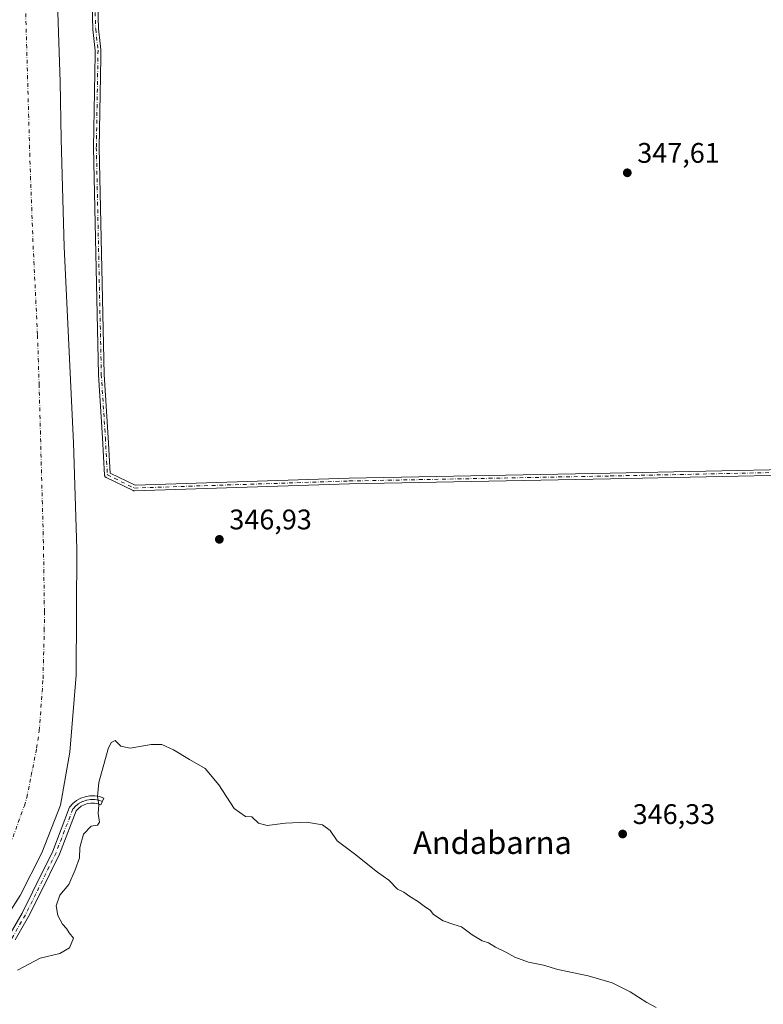
# Model space of a CAD drawing. Units: metres. Extents: x 628598 to 632071, y 4692603 to 4694980.
# Drawn here: x 629945 to 630207, y 4694292 to 4694640 of the extents above; entities that cross this region are included whole.
import ezdxf
from ezdxf.enums import TextEntityAlignment as Align

# ---------------------------------------------------------------- set-up
doc = ezdxf.new("R2010")
doc.units = ezdxf.units.M
doc.header["$MEASUREMENT"] = 0
doc.linetypes.add('DGN Style 4', pattern=[2.638475, 1.318413, -0.659207, 0.001648, -0.659207])
for name, color, linetype, lineweight in [('Camino Cxs', 7, 'Continuous', 0), ('Camino eje', 30, 'DGN Style 4', 13), ('Corriente artificial Cxs', 4, 'Continuous', 13), ('Corriente artificial eje', 142, 'DGN Style 4', 0), ('Cultivos herbáceos CxS', 92, 'Continuous', 0), ('Curva de nivel normal', 30, 'Continuous', 0), ('Punto de cota en terreno', 7, 'Continuous', 0), ('Rótulo de punto de cota en terreno', 7, 'Continuous', 0), ('Suelo desnudo CxS', 253, 'Continuous', 0), ('Texto cartográfico', 7, 'Continuous', 0)]:
    doc.layers.add(name, color=color, linetype=linetype, lineweight=lineweight)
doc.styles.add('Style-Arial', font='txt')

# ---------------------------------------------------------------- blocks, each defined once
blk = doc.blocks.new('5PATER')
at = {"layer": 'Suelo desnudo CxS', "linetype": 'Continuous', "lineweight": 0}
h = blk.add_hatch(color=51, dxfattribs=at)
edge = h.paths.add_edge_path()
edge.add_ellipse((0, 0), major_axis=(-0.11, -0.111), ratio=0.999422, start_angle=0, end_angle=360)

msp = doc.modelspace()

# ---------------------------------------------------------------- linework, layer by layer
at = {"layer": 'Camino Cxs', "color": 7, "linetype": 'Continuous', "lineweight": 0}
for points in [[(630254.9, 4694479.78, 346.1), (630153.4, 4694477.65, 347.24), (630061.14, 4694475.88, 346.85), (629985.2, 4694473.39, 346.89), (629985.04, 4694473.4, 346.89), (629984.89, 4694473.43, 346.89), (629984.74, 4694473.49, 346.89), (629975.16, 4694478.11, 347.32), (629975.02, 4694478.18, 347.33), (629974.91, 4694478.28, 347.34), (629974.8, 4694478.39, 347.35), (629974.72, 4694478.52, 347.35), (629974.65, 4694478.66, 347.36), (629974.61, 4694478.8, 347.36), (629974.59, 4694478.95, 347.36), (629973.88, 4694492.08, 347.22), (629972.46, 4694514.43, 347.23), (629972.46, 4694514.47, 347.23), (629970.69, 4694594.67, 347.66), (629970.69, 4694594.7, 347.66), (629970.69, 4694594.71, 347.66), (629971.28, 4694627.67, 347.66), (629971.31, 4694629.02, 347.66), (629971.19, 4694630.05, 347.68), (629970.46, 4694636.43, 347.79), (629970.46, 4694636.45, 347.79), (629970.46, 4694636.52, 347.79), (629968.34, 4694710.8, 347.91)], [(630254.9, 4694479.78, 346.1), (630153.4, 4694477.65, 347.24), (630061.14, 4694475.88, 346.85), (629985.2, 4694473.39, 346.89), (629985.04, 4694473.4, 346.89), (629984.89, 4694473.43, 346.89), (629984.74, 4694473.49, 346.89), (629975.16, 4694478.11, 347.32), (629975.02, 4694478.18, 347.33), (629974.91, 4694478.28, 347.34), (629974.8, 4694478.39, 347.35), (629974.72, 4694478.52, 347.35), (629974.65, 4694478.66, 347.36), (629974.61, 4694478.8, 347.36), (629974.59, 4694478.95, 347.36), (629973.88, 4694492.08, 347.22), (629972.46, 4694514.43, 347.23), (629972.46, 4694514.47, 347.23), (629970.69, 4694594.67, 347.66), (629970.69, 4694594.7, 347.66), (629970.69, 4694594.71, 347.66), (629971.28, 4694627.67, 347.66), (629971.31, 4694629.02, 347.66), (629971.19, 4694630.05, 347.68), (629970.46, 4694636.43, 347.79), (629970.46, 4694636.45, 347.79), (629970.46, 4694636.52, 347.79), (629968.34, 4694710.8, 347.91)], [(629970.34, 4694710.87, 347.79), (629972.45, 4694636.62, 347.51), (629973.05, 4694631.42, 347.47), (629973.3, 4694629.25, 347.46), (629973.29, 4694628.98, 347.46), (629973.26, 4694627.67, 347.46), (629973.25, 4694626.43, 347.46), (629972.69, 4694594.7, 347.39), (629974.46, 4694514.54, 347.16), (629975.88, 4694492.2, 347.06), (629975.88, 4694492.19, 347.06), (629976.56, 4694479.65, 347.1), (629985.38, 4694475.4, 346.92), (630061.08, 4694477.88, 346.87), (630061.1, 4694477.88, 346.87), (630153.36, 4694479.65, 347.23), (630254.85, 4694481.78, 346.11)], [(629970.34, 4694710.87, 347.79), (629972.45, 4694636.62, 347.51), (629973.05, 4694631.42, 347.47), (629973.3, 4694629.25, 347.46), (629973.29, 4694628.98, 347.46), (629973.26, 4694627.67, 347.46), (629973.25, 4694626.43, 347.46), (629972.69, 4694594.7, 347.39), (629974.46, 4694514.54, 347.16), (629975.88, 4694492.2, 347.06), (629975.88, 4694492.19, 347.06), (629976.56, 4694479.65, 347.1), (629985.38, 4694475.4, 346.92), (630061.08, 4694477.88, 346.87), (630061.1, 4694477.88, 346.87), (630153.36, 4694479.65, 347.23), (630254.85, 4694481.78, 346.11)], [(629940.79, 4694316.08, 347.37), (629945.45, 4694324.14, 347.08), (629949.14, 4694331.53, 346.84), (629956.26, 4694346.03, 347.62), (629962.26, 4694361.63, 347.31), (629963.38, 4694362.89, 347.24), (629964.7, 4694363.94, 347.14), (629966.17, 4694364.76, 347.01), (629967.76, 4694365.33, 346.8), (629969.43, 4694365.62, 346.35), (629971.11, 4694365.63, 345.89), (629972.78, 4694365.36, 345.49), (629974.38, 4694364.82, 345.27), (629973.34, 4694362.44, 345.48), (629972.19, 4694362.83, 345.68), (629971, 4694363.03, 345.99), (629969.79, 4694363.04, 346.3), (629968.59, 4694362.86, 346.62), (629967.44, 4694362.48, 346.92), (629966.36, 4694361.92, 347.04), (629965.39, 4694361.2, 347.15), (629964.55, 4694360.33, 347.23), (629958.65, 4694344.99, 347.18), (629951.47, 4694330.38, 347.2), (629947.76, 4694322.95, 347.47), (629942.99, 4694314.7, 347.78)], [(629940.79, 4694316.08, 347.37), (629945.45, 4694324.14, 347.08), (629949.14, 4694331.53, 346.84), (629956.26, 4694346.03, 347.62), (629962.26, 4694361.63, 347.31), (629963.38, 4694362.89, 347.24), (629964.7, 4694363.94, 347.14), (629966.17, 4694364.76, 347.01), (629967.76, 4694365.33, 346.8), (629969.43, 4694365.62, 346.35), (629971.11, 4694365.63, 345.89), (629972.78, 4694365.36, 345.49), (629974.38, 4694364.82, 345.27), (629973.34, 4694362.44, 345.48), (629972.19, 4694362.83, 345.68), (629971, 4694363.03, 345.99), (629969.79, 4694363.04, 346.3), (629968.59, 4694362.86, 346.62), (629967.44, 4694362.48, 346.92), (629966.36, 4694361.92, 347.04), (629965.39, 4694361.2, 347.15), (629964.55, 4694360.33, 347.23), (629958.65, 4694344.99, 347.18), (629951.47, 4694330.38, 347.2), (629947.76, 4694322.95, 347.47), (629942.99, 4694314.7, 347.78)]]:
    msp.add_polyline3d(points, dxfattribs=at)
at = {"layer": 'Camino eje', "color": 30, "linetype": 'DGN Style 4', "lineweight": 13}
for points in [[(629969.34, 4694710.84, 347.85), (629971.46, 4694636.54, 347.65), (629972.3, 4694629.14, 347.51)], [(629972.3, 4694629.14, 347.51), (629971.69, 4694594.7, 347.51), (629973.46, 4694514.49, 347.19), (629974.88, 4694492.14, 347.14), (629975.59, 4694479.01, 347.23), (629985.17, 4694474.39, 346.91), (630061.11, 4694476.88, 346.86), (630153.38, 4694478.65, 347.23), (630254.88, 4694480.78, 346.1), (630310.59, 4694481.49, 347.28), (630343.59, 4694482.2, 346.53), (630350.34, 4694488.59, 346.04), (630358.5, 4694495.69, 345.3), (630364.53, 4694508.46, 344.97), (630369.5, 4694541.11, 344.91), (630378.57, 4694534.65, 345.09)], [(629973.86, 4694363.63, 345.37), (629972.49, 4694364.1, 345.57), (629971.06, 4694364.33, 345.94), (629969.61, 4694364.33, 346.33), (629968.18, 4694364.09, 346.71), (629966.81, 4694363.62, 346.96), (629965.53, 4694362.94, 347.06), (629964.39, 4694362.05, 347.17), (629963.41, 4694360.98, 347.26), (629957.45, 4694345.51, 347.32), (629950.31, 4694330.95, 347.03), (629946.61, 4694323.55, 347.3), (629941.89, 4694315.39, 347.53), (629936.63, 4694307.57, 347.31), (629930.86, 4694300.13, 347.42), (629922.79, 4694291.4, 347.58), (629913.8, 4694282.8, 347.54), (629894.88, 4694267.32, 347.58), (629874.9, 4694249.86, 347.2), (629839.98, 4694216.13, 347), (629830.72, 4694206.47, 347.03), (629827.81, 4694202.37, 346.95), (629827.28, 4694198.79, 346.42), (629828.49, 4694193.08, 344.71)]]:
    msp.add_polyline3d(points, dxfattribs=at)
at = {"layer": 'Corriente artificial Cxs', "color": 4, "linetype": 'Continuous', "lineweight": 13}
msp.add_polyline3d([(629940.3, 4694820.69, 345.88), (629947.93, 4694801.56, 345.63), (629952.5, 4694783.34, 345.31), (629955.16, 4694758.26, 345.55), (629956.37, 4694724.75, 345), (629957.16, 4694691.23, 346), (629957.7, 4694653.08, 345.27), (629958.93, 4694617.89, 344.84), (629959.32, 4694597.72, 344.57), (629960.28, 4694559.58, 345.09), (629962.2, 4694520.09, 344.93), (629963.57, 4694490.36, 345.08), (629964.83, 4694452.96, 345.69), (629964.62, 4694408.29, 345.84), (629962.28, 4694381.04, 344.34), (629958.97, 4694362.28, 345.55), (629952.48, 4694345.48, 344.68), (629944.81, 4694330.45, 344.72), (629934.22, 4694313.9, 345.18)], dxfattribs=at)
msp.add_polyline3d([(629940.3, 4694820.69, 345.88), (629947.93, 4694801.56, 345.63), (629952.5, 4694783.34, 345.31), (629955.16, 4694758.26, 345.55), (629956.37, 4694724.75, 345), (629957.16, 4694691.23, 346), (629957.7, 4694653.08, 345.27), (629958.93, 4694617.89, 344.84), (629959.32, 4694597.72, 344.57), (629960.28, 4694559.58, 345.09), (629962.2, 4694520.09, 344.93), (629963.57, 4694490.36, 345.08), (629964.83, 4694452.96, 345.69), (629964.62, 4694408.29, 345.84), (629962.28, 4694381.04, 344.34), (629958.97, 4694362.28, 345.55), (629952.48, 4694345.48, 344.68), (629944.81, 4694330.45, 344.72), (629934.22, 4694313.9, 345.18)], dxfattribs=at)
at = {"layer": 'Corriente artificial eje', "color": 142, "linetype": 'DGN Style 4', "lineweight": 0}
msp.add_polyline3d([(629941.31, 4694348.53, 343.73), (629946.25, 4694362.12, 343.58), (629947.13, 4694365.02, 343.46), (629948.67, 4694372.77, 344.1), (629950.6, 4694382.46, 343.32), (629951.54, 4694388.65, 343.78), (629952.85, 4694407.07, 343.38), (629953.29, 4694423.98, 344.3), (629953.35, 4694430.67, 343.9), (629952.99, 4694455.05, 343.14), (629951.47, 4694510.7, 344.02), (629950.89, 4694528.59, 343.8), (629949.29, 4694561.34, 343.27), (629948.17, 4694591.56, 343.65), (629946.34, 4694655.78, 344.08), (629945.32, 4694699.07, 343.4), (629944.81, 4694729.68, 343.35), (629944.12, 4694756.13, 343.46)], dxfattribs=at)
at = {"layer": 'Cultivos herbáceos CxS', "color": 92, "linetype": 'Continuous', "lineweight": 0}
for points in [[(629952.5, 4694783.34, 345.31), (629955.16, 4694758.26, 345.55), (629956.37, 4694724.75, 345), (629957.16, 4694691.23, 346), (629957.7, 4694653.08, 345.27), (629958.93, 4694617.89, 344.84), (629959.32, 4694597.72, 344.57), (629960.28, 4694559.58, 345.09), (629962.2, 4694520.09, 344.93), (629963.57, 4694490.36, 345.08), (629964.83, 4694452.96, 345.69), (629964.62, 4694408.29, 345.84), (629962.28, 4694381.04, 344.34), (629958.97, 4694362.28, 345.55), (629952.48, 4694345.48, 344.68), (629944.81, 4694330.45, 344.72), (629934.22, 4694313.9, 345.18)], [(629934.22, 4694313.9, 345.18), (629944.81, 4694330.45, 344.72), (629952.48, 4694345.48, 344.68), (629958.97, 4694362.28, 345.55), (629962.28, 4694381.04, 344.34), (629964.62, 4694408.29, 345.84), (629964.83, 4694452.96, 345.69), (629963.57, 4694490.36, 345.08), (629962.2, 4694520.09, 344.93), (629960.28, 4694559.58, 345.09), (629959.32, 4694597.72, 344.57), (629958.93, 4694617.89, 344.84), (629957.7, 4694653.08, 345.27)]]:
    msp.add_polyline3d(points, dxfattribs=at)
at = {"layer": 'Curva de nivel normal', "color": 30, "linetype": 'Continuous', "lineweight": 0, "elevation": 345, "flags": 128}
msp.add_lwpolyline([(630169.64, 4694290.87), (630166.24, 4694292.56), (630160.44, 4694296.4), (630154.06, 4694299.49), (630145.57, 4694302.03), (630134.79, 4694304.3), (630129.78, 4694305.76), (630124.48, 4694306.85), (630119.6, 4694308.58), (630116.46, 4694310.36), (630112.76, 4694312.16), (630110.35, 4694313.63), (630108.06, 4694314.44), (630104.56, 4694316.45), (630100.83, 4694319.34), (630098.04, 4694320.13), (630094.35, 4694321.51), (630090.93, 4694323.7), (630089.68, 4694325.2), (630088.08, 4694326.26), (630085.26, 4694328.44), (630082.49, 4694330.01), (630080.35, 4694331.54), (630078.11, 4694332.63), (630075.04, 4694335.83), (630071.11, 4694338.69), (630062.98, 4694345.1), (630056.88, 4694349.74), (630054.32, 4694353.42), (630051.68, 4694355.32), (630046.02, 4694356.3), (630038.52, 4694355.99), (630032.08, 4694355.14), (630029.02, 4694356), (630026.66, 4694358.18), (630024.44, 4694358.3), (630020.42, 4694361.11), (630014.97, 4694369.5), (630010.15, 4694375.34), (630004.66, 4694378.52), (629999, 4694381.87), (629994.82, 4694383.74), (629991.03, 4694383.82), (629983.67, 4694382.44), (629980.34, 4694383.22), (629978.34, 4694385.22), (629976.88, 4694384.45), (629975.93, 4694382.27), (629972.61, 4694370.31), (629972.06, 4694365.34), (629972.61, 4694362.47), (629972.35, 4694359.43), (629972.76, 4694356.34), (629972.07, 4694355.22), (629969.89, 4694354.94), (629967.19, 4694352.05), (629965.89, 4694347.42), (629965.78, 4694343.68), (629964.18, 4694339.52), (629961.97, 4694334.32), (629958.8, 4694330.47), (629957.45, 4694326.76), (629958.06, 4694323.35), (629959.7, 4694320.27), (629961.09, 4694318.7), (629962.08, 4694317.25), (629963.65, 4694315.34), (629962.24, 4694311.86), (629958.84, 4694309.96), (629951.88, 4694308.21), (629943.82, 4694304.03)], dxfattribs=at)
at = {"layer": 'Suelo desnudo CxS', "color": 253, "linetype": 'Continuous', "lineweight": 0}
for points in [[(629940.3, 4694820.69, 345.88), (629947.93, 4694801.56, 345.63), (629952.5, 4694783.34, 345.31), (629955.16, 4694758.26, 345.55), (629956.37, 4694724.75, 345), (629957.16, 4694691.23, 346), (629957.7, 4694653.08, 345.27), (629958.93, 4694617.89, 344.84), (629959.32, 4694597.72, 344.57), (629960.28, 4694559.58, 345.09), (629962.2, 4694520.09, 344.93), (629963.57, 4694490.36, 345.08), (629964.83, 4694452.96, 345.69), (629964.62, 4694408.29, 345.84), (629962.28, 4694381.04, 344.34), (629958.97, 4694362.28, 345.55), (629952.48, 4694345.48, 344.68), (629944.81, 4694330.45, 344.72), (629934.22, 4694313.9, 345.18)], [(629952.5, 4694783.34, 345.31), (629955.16, 4694758.26, 345.55), (629956.37, 4694724.75, 345), (629957.16, 4694691.23, 346), (629957.7, 4694653.08, 345.27), (629958.93, 4694617.89, 344.84), (629959.32, 4694597.72, 344.57), (629960.28, 4694559.58, 345.09), (629962.2, 4694520.09, 344.93), (629963.57, 4694490.36, 345.08), (629964.83, 4694452.96, 345.69), (629964.62, 4694408.29, 345.84), (629962.28, 4694381.04, 344.34), (629958.97, 4694362.28, 345.55), (629952.48, 4694345.48, 344.68), (629944.81, 4694330.45, 344.72), (629934.22, 4694313.9, 345.18)]]:
    msp.add_polyline3d(points, dxfattribs=at)

# ---------------------------------------------------------------- block references
at = {"layer": 'Punto de cota en terreno', "color": 7, "linetype": 'Continuous', "lineweight": 0, "xscale": 10, "yscale": 10, "zscale": 10}
for p in [(630159.39, 4694585.78, 347.61), (630015.18, 4694456.25, 346.93), (630157.76, 4694352.14, 346.33)]:
    msp.add_blockref('5PATER', p, dxfattribs=at)

# ---------------------------------------------------------------- texts
at = {"layer": 'Rótulo de punto de cota en terreno', "color": 7, "linetype": 'Continuous', "lineweight": 0, "style": 'Style-Arial'}
for s, p in [('347,61', (630162.92, 4694589.31)), ('346,93', (630018.71, 4694459.78)), ('346,33', (630161.29, 4694355.67))]:
    msp.add_text(s, height=7, dxfattribs=at).set_placement(p)
at = {"layer": 'Texto cartográfico', "color": 7, "linetype": 'Continuous', "lineweight": 0, "style": 'Style-Arial'}
msp.add_text('Andabarna', height=8, dxfattribs=at).set_placement((630111.72, 4694349.09), align=Align.MIDDLE_CENTER)

doc.saveas('drawing.dxf')
